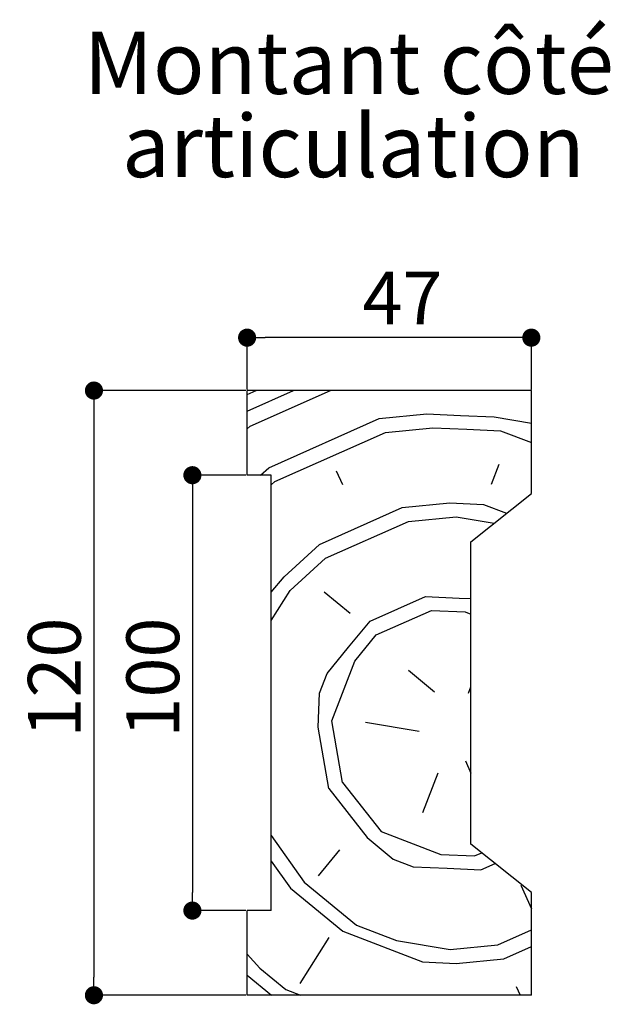
# Paper-space layout 'Feuille 1' of a CAD drawing. Extents: x 130 to 326, y 5 to 294.
# Drawn here: x 151 to 184, y 96 to 150 of the extents above; entities that cross this region are included whole.
import ezdxf

# ---------------------------------------------------------------- set-up
doc = ezdxf.new("R2010")
doc.units = 0
doc.header["$PDSIZE"] = -1
doc.linetypes.add('SLD-CONTINUE', pattern=[0])
doc.layers.get('0').update_dxf_attribs({"linetype": 'CONTINUOUS'})
doc.layers.get('Defpoints').update_dxf_attribs({"linetype": 'CONTINUOUS'})
doc.layers.add('FORMAT', color=7, linetype='SLD-CONTINUE')
doc.layers.add('PIÈCE', color=7, linetype='SLD-CONTINUE')
doc.styles.add('SLDTEXTSTYLE0', font='TXT', dxfattribs={"width": 0.75})
doc.dimstyles.new('SLDDIMSTYLE4', dxfattribs={"dimtxt": 2.910417, "dimasz": 1, "dimexe": 0, "dimexo": 0.0625, "dimgap": 0.727604, "dimtad": 1, "dimlfac": 3, "dimrnd": 1e-09, "dimzin": 12, "dimdsep": 46, "dimtxsty": 'SLDTEXTSTYLE0', "dimblk1": 'DOT', "dimblk2": 'DOT', "dimsah": 1, "dimcen": 0.09, "dimadec": 0, "dimazin": 0, "dimtfac": 1, "dimtofl": 0, "dimtmove": 0, "dimatfit": 3, "dimldrblk": 'DOT', "dimfxl": 1, "dimtolj": 1, "dimtzin": 12, "dimarcsym": 0})

# ---------------------------------------------------------------- blocks, each defined once
blk = doc.blocks.new('SW_NOTE_6')
at = {"layer": 'PIÈCE', "color": 0, "char_height": 3.43958, "attachment_point": 2, "style": 'SLDTEXTSTYLE0'}
for s, insert in [('Montant côté', (15.156, 4.434)), ('articulation', (15.401, -0.152))]:
    blk.add_mtext(s, dxfattribs=dict(at, insert=insert))
blk = doc.blocks.new('_DOT')
at = {"color": 0, "linetype": 'ByBlock'}
blk.add_line((-0.5, 0), (-1, 0), dxfattribs=at)
at = {"color": 0, "linetype": 'ByBlock', "const_width": 0.5}
blk.add_lwpolyline([(-0.25, 0, 1), (0.25, 0, 1)], format="xyb", close=True, dxfattribs=at)
blk = doc.blocks.new('*D68')
at = {"layer": 'Defpoints', "color": 0}
for p in [(164.002, 132.802), (164.002, 129.886), (179.669, 129.886)]:
    blk.add_point(p, dxfattribs=at)
at = {"layer": 'FORMAT', "color": 0, "lineweight": -2}
for p, q in [((164.002, 129.949), (164.002, 132.802)), ((178.669, 132.802), (165.002, 132.802)), ((179.669, 129.949), (179.669, 132.802))]:
    blk.add_line(p, q, dxfattribs=at)
at = {"layer": 'FORMAT', "color": 0, "lineweight": -2, "rotation": 180}
blk.add_blockref('_DOT', (164.002, 132.802), dxfattribs=at)
at = {"layer": 'FORMAT', "color": 0, "lineweight": -2}
blk.add_blockref('_DOT', (179.669, 132.802), dxfattribs=at)
at = {"layer": 'FORMAT', "color": 0, "insert": (172.564, 134.985), "char_height": 2.9104, "attachment_point": 5, "style": 'SLDTEXTSTYLE0'}
blk.add_mtext('\\A1;47', dxfattribs=at)
blk = doc.blocks.new('*D69')
at = {"layer": 'Defpoints', "color": 0}
for p in [(164.002, 125.22), (160.986, 101.22), (164.002, 101.22)]:
    blk.add_point(p, dxfattribs=at)
at = {"layer": 'FORMAT', "color": 0, "lineweight": -2}
for p, q in [((163.94, 125.22), (160.986, 125.22)), ((160.986, 124.22), (160.986, 102.22)), ((163.94, 101.22), (160.986, 101.22))]:
    blk.add_line(p, q, dxfattribs=at)
for p, rotation in [((160.986, 125.22), 90.0000000000002), ((160.986, 101.22), 270.0000000000002)]:
    blk.add_blockref('_DOT', p, dxfattribs=dict(at, rotation=rotation))
at = {"layer": 'FORMAT', "color": 0, "insert": (158.803, 114.065), "char_height": 2.9104, "attachment_point": 5, "rotation": 90, "style": 'SLDTEXTSTYLE0'}
blk.add_mtext('\\A1;100', dxfattribs=at)
blk = doc.blocks.new('*D70')
at = {"layer": 'Defpoints', "color": 0}
for p in [(164.002, 129.886), (155.559, 96.553), (164.002, 96.553)]:
    blk.add_point(p, dxfattribs=at)
at = {"layer": 'FORMAT', "color": 0, "lineweight": -2}
for p, q in [((163.94, 129.886), (155.559, 129.886)), ((155.559, 128.886), (155.559, 97.553)), ((163.94, 96.553), (155.559, 96.553))]:
    blk.add_line(p, q, dxfattribs=at)
for p, rotation in [((155.559, 129.886), 90.0000000000002), ((155.559, 96.553), 270.0000000000002)]:
    blk.add_blockref('_DOT', p, dxfattribs=dict(at, rotation=rotation))
at = {"layer": 'FORMAT', "color": 0, "insert": (153.376, 114.065), "char_height": 2.9104, "attachment_point": 5, "rotation": 90, "style": 'SLDTEXTSTYLE0'}
blk.add_mtext('\\A1;120', dxfattribs=at)

psp = doc.layouts.new('Feuille 1')

# ---------------------------------------------------------------- linework, layer by layer
at = {"color": 7, "linetype": 'SLD-CONTINUE'}
for p, q in [((164.0021, 128.7505), (166.5533, 129.8864)), ((164.0021, 128.7505), (166.5533, 129.8864)), ((164.0021, 129.6627), (164.5045, 129.8864)), ((179.6688, 129.8864), (164.0021, 129.8864)), ((164.0021, 125.2197), (164.0021, 129.8864)), ((164.1758, 127.9156), (168.6021, 129.8864)), ((179.6688, 124.2197), (179.6688, 129.8864)), ((165.1927, 125.6318), (171.283, 128.3434)), ((171.283, 128.3434), (173.9058, 128.5989)), ((173.9058, 128.5989), (175.7673, 128.5155)), ((175.7673, 128.5155), (177.6288, 128.4321)), ((177.6288, 128.4321), (179.6688, 128.0838)), ((164.0021, 127.7798), (164.1758, 127.9156)), ((165.5316, 124.8705), (171.6219, 127.5821)), ((171.6219, 127.5821), (174.2448, 127.8376)), ((174.2448, 127.8376), (176.1063, 127.7542)), ((176.1063, 127.7542), (177.9678, 127.6708)), ((177.9678, 127.6708), (179.6688, 127.0179)), ((164.7419, 125.2197), (165.1927, 125.6318)), ((168.9157, 125.465), (169.2547, 124.7037)), ((177.8844, 125.8093), (177.462, 124.7091)), ((165.3355, 125.2197), (164.0021, 125.2197)), ((165.3355, 101.2197), (165.3355, 125.2197)), ((165.3355, 124.6912), (165.5316, 124.8705)), ((176.3355, 121.553), (179.6688, 124.2197)), ((167.9877, 121.403), (172.5554, 123.4367)), ((172.5554, 123.4367), (175.1782, 123.6922)), ((175.1782, 123.6922), (177.0397, 123.6088)), ((177.0397, 123.6088), (178.3004, 123.1249)), ((168.3266, 120.6417), (172.8943, 122.6754)), ((172.8943, 122.6754), (175.5172, 122.9309)), ((175.5171, 122.931), (177.611, 122.5734)), ((166.0427, 119.6249), (167.9877, 121.403)), ((176.3355, 104.8864), (176.3355, 121.553)), ((166.3817, 118.8636), (168.3266, 120.6417)), ((165.3355, 118.7649), (166.0427, 119.6249)), ((165.3355, 117.2093), (166.3817, 118.8636)), ((169.6824, 117.5966), (168.2432, 118.7802)), ((170.7826, 117.1742), (173.8278, 118.53)), ((173.8278, 118.53), (175.6893, 118.4466)), ((175.6893, 118.4466), (176.3355, 118.4177)), ((171.1216, 116.4129), (174.1667, 117.7687)), ((174.1667, 117.7687), (176.0283, 117.6853)), ((176.0282, 117.6853), (176.3355, 117.5674)), ((169.599, 115.735), (170.7826, 117.1742)), ((169.9379, 114.9738), (171.1216, 116.4129)), ((168.4154, 114.2959), (169.599, 115.735)), ((168.6709, 111.673), (169.9379, 114.9737)), ((167.993, 113.1956), (168.4154, 114.2959)), ((172.8997, 114.468), (174.3389, 113.2844)), ((176.2004, 113.201), (176.3355, 113.5529)), ((167.9097, 111.3341), (167.993, 113.1956)), ((168.5042, 107.95), (167.9097, 111.3341)), ((169.2655, 108.2889), (168.671, 111.673)), ((173.4942, 111.0839), (170.5325, 111.5896)), ((176.0336, 109.4779), (176.3355, 108.8)), ((174.511, 108.8001), (173.6663, 106.5996)), ((169.2654, 108.289), (171.3825, 105.5828)), ((168.5041, 107.95), (170.6212, 105.2438)), ((165.3355, 105.3549), (167.1537, 102.7878)), ((171.3825, 105.5827), (174.6832, 104.3157)), ((170.6212, 105.2438), (172.0604, 104.0602)), ((179.6688, 102.2197), (176.3355, 104.8864)), ((169.0987, 104.5659), (167.915, 103.1267)), ((174.6832, 104.3157), (176.5447, 104.2323)), ((176.5447, 104.2323), (176.9355, 104.4063)), ((165.3355, 103.9411), (166.3924, 102.4489)), ((172.0604, 104.0602), (173.1606, 103.6378)), ((176.8837, 103.471), (177.6681, 103.8203)), ((173.1606, 103.6378), (175.0222, 103.5544)), ((175.0222, 103.5544), (176.8837, 103.471)), ((167.1537, 102.7878), (170.0321, 100.4205)), ((179.0841, 102.6264), (179.6688, 101.3132)), ((166.3924, 102.4488), (169.2708, 100.0816)), ((179.6688, 96.553), (179.6688, 102.2197)), ((165.3355, 101.2197), (164.0021, 101.2197)), ((164.0021, 96.553), (164.0021, 101.2197)), ((170.0321, 100.4205), (172.2326, 99.5758)), ((169.2708, 100.0816), (173.6717, 98.3922)), ((177.8171, 99.3256), (179.6688, 100.1501)), ((168.5095, 99.7426), (166.9035, 97.2032)), ((172.2326, 99.5758), (175.1943, 99.0701)), ((164.0021, 98.8145), (164.7031, 98.0478)), ((175.1943, 99.0701), (177.8171, 99.3256)), ((178.1561, 98.5644), (179.6688, 99.2379)), ((173.6717, 98.3922), (175.5333, 98.3088)), ((175.5333, 98.3088), (178.1561, 98.5644)), ((164.7031, 98.0479), (166.1423, 96.8643)), ((164.0021, 97.6593), (165.3473, 96.553)), ((166.1422, 96.8643), (166.953, 96.553)), ((178.834, 97.0418), (179.0516, 96.553)), ((179.6688, 96.553), (164.0021, 96.553))]:
    psp.add_line(p, q, dxfattribs=at)

# ---------------------------------------------------------------- block references
at = {"layer": 'PIÈCE', "color": 7}
psp.add_blockref('SW_NOTE_6', (154.4555, 145.2436), dxfattribs=at)

# ---------------------------------------------------------------- dimensions: what is measured, and where the dimension line sits
at = {"layer": 'FORMAT'}
dim = psp.add_linear_dim(base=(164.0021, 132.8018), p1=(179.6688, 129.8864), p2=(164.0021, 129.8864), dimstyle='SLDDIMSTYLE4', dxfattribs=at)
dim.commit()
dim.dimension.update_dxf_attribs({"geometry": '*D68', "text_midpoint": (172.5639, 132.8018), "dimtype": 160})
for base, p1, p2, text, picture, middle in [((155.5592, 96.553), (164.0021, 129.8864), (164.0021, 96.553), '120', '*D70', (155.5592, 114.0648)), ((160.9862, 101.2197), (164.0021, 125.2197), (164.0021, 101.2197), '100', '*D69', (160.9862, 114.0648))]:
    dim = psp.add_linear_dim(base=base, p1=p1, p2=p2, angle=90, text=text, dimstyle='SLDDIMSTYLE4', dxfattribs=at)
    dim.commit()
    dim.dimension.update_dxf_attribs({"geometry": picture, "text_midpoint": middle, "dimtype": 160})

doc.saveas('drawing.dxf')
